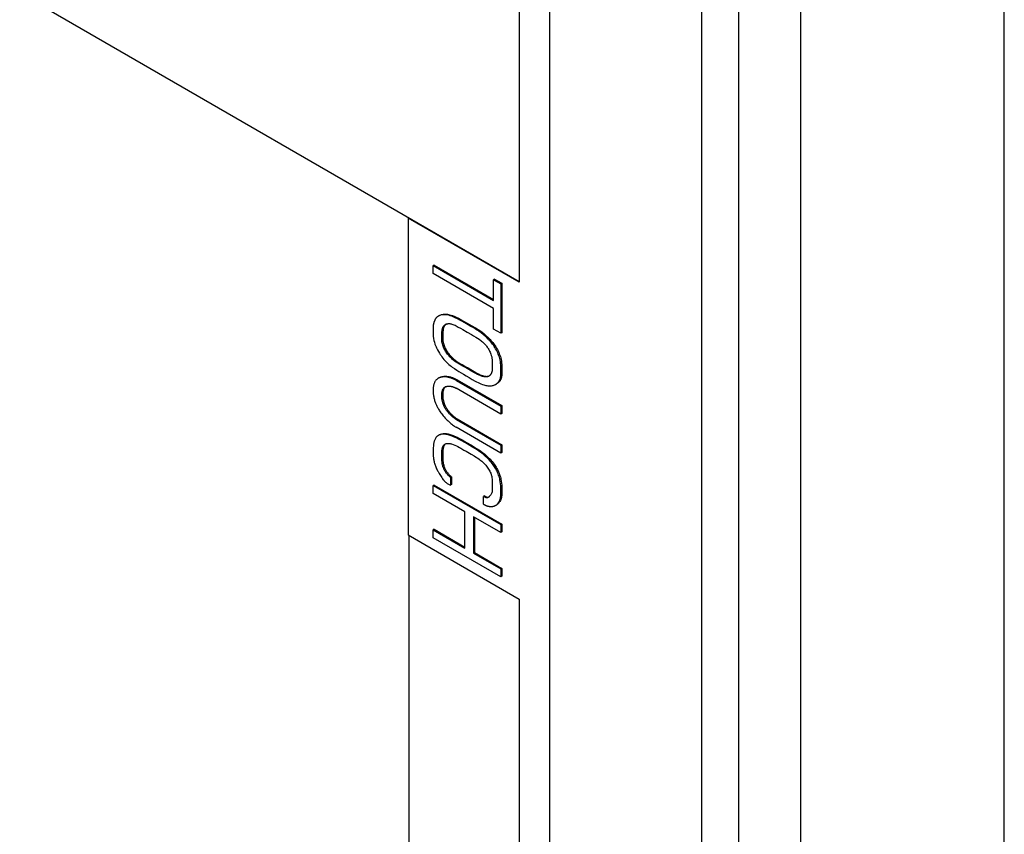
# Model space of a CAD drawing. Extents: x 0 to 594, y 0 to 420.
# Drawn here: x 304 to 375, y 173 to 232 of the extents above; entities that cross this region are included whole.
import ezdxf

# ---------------------------------------------------------------- set-up
doc = ezdxf.new("R2010")
doc.units = 0
doc.header["$LTSCALE"] = 32.67
doc.layers.add('40000_ISO', color=7, linetype='CONTINUOUS')

msp = doc.modelspace()

# ---------------------------------------------------------------- linework, layer by layer
at = {"layer": '40000_ISO', "color": 7, "linetype": 'CONTINUOUS'}
for p, q in [((146.509, 324.567), (340.004, 212.855)), ((374.63, 70.257), (374.63, 242.107)), ((340.004, 240.475), (340.004, 212.794)), ((342.156, 239.192), (342.156, 65.43)), ((360.074, 237.173), (360.074, 40.396)), ((355.69, 38.682), (355.69, 233.826)), ((353.005, 233.092), (353.005, 42.516)), ((332.073, 217.373), (332.126, 217.404)), ((332.073, 217.373), (332.073, 194.764)), ((340.004, 212.794), (332.073, 217.373)), ((333.932, 214.019), (333.861, 213.978)), ((333.861, 213.978), (338.174, 211.488)), ((333.861, 213.421), (333.861, 213.978)), ((333.932, 214.019), (338.174, 211.57)), ((338.174, 210.931), (333.861, 213.421)), ((338.244, 213.015), (338.174, 212.974)), ((338.244, 213.015), (338.758, 212.719)), ((338.174, 212.974), (338.687, 212.678)), ((338.174, 211.488), (338.174, 212.974)), ((338.758, 212.719), (338.687, 212.678)), ((338.687, 212.678), (338.687, 209.149)), ((338.758, 212.719), (338.758, 209.189)), ((338.174, 209.445), (338.174, 210.931)), ((334.308, 210.41), (334.297, 210.405)), ((338.687, 209.149), (338.174, 209.445)), ((338.758, 209.189), (338.687, 209.149)), ((338.687, 206.672), (338.687, 206.732)), ((334.309, 205.982), (334.296, 205.977)), ((337.818, 206.096), (337.829, 206.099)), ((334.706, 205.308), (334.698, 205.3)), ((335.504, 205.785), (335.575, 205.826)), ((335.504, 205.785), (338.687, 203.947)), ((335.575, 205.826), (338.758, 203.988)), ((338.328, 205.51), (338.399, 205.551)), ((338.687, 203.39), (335.504, 205.228)), ((338.758, 203.988), (338.687, 203.947)), ((338.687, 203.947), (338.687, 203.39)), ((338.758, 203.988), (338.758, 203.431)), ((338.758, 203.431), (338.687, 203.39)), ((335.504, 202.999), (335.575, 203.04)), ((335.504, 202.999), (338.687, 201.161)), ((338.687, 200.604), (335.504, 202.442)), ((335.575, 203.04), (338.758, 201.202)), ((334.722, 201.244), (334.716, 201.238)), ((338.758, 201.202), (338.687, 201.161)), ((338.687, 201.161), (338.687, 200.604)), ((338.758, 201.202), (338.758, 200.645)), ((338.758, 200.645), (338.687, 200.604)), ((333.932, 198.323), (333.861, 198.282)), ((333.861, 198.282), (338.687, 195.496)), ((333.861, 197.725), (333.861, 198.282)), ((333.932, 198.323), (338.758, 195.536)), ((335.093, 198.871), (335.164, 198.912)), ((335.093, 198.871), (335.093, 198.313)), ((335.164, 198.354), (335.093, 198.313)), ((335.164, 198.912), (335.164, 198.354)), ((336.12, 196.42), (333.861, 197.725)), ((337.526, 197.548), (337.455, 197.507)), ((337.455, 196.95), (337.455, 197.507)), ((338.324, 196.875), (338.395, 196.916)), ((338.389, 196.919), (338.391, 196.92)), ((336.12, 193.82), (336.12, 196.42)), ((338.687, 194.938), (336.736, 196.065)), ((336.736, 196.065), (336.736, 193.464)), ((336.807, 196.024), (336.807, 193.505)), ((338.758, 195.536), (338.687, 195.496)), ((338.687, 195.496), (338.687, 194.938)), ((338.758, 195.536), (338.758, 194.979)), ((332.073, 194.764), (340.004, 190.185)), ((332.126, 194.733), (332.126, 83.007)), ((333.932, 195.165), (333.861, 195.124)), ((333.861, 195.124), (336.12, 193.82)), ((333.861, 194.567), (333.861, 195.124)), ((333.932, 195.165), (336.12, 193.901)), ((338.758, 194.979), (338.687, 194.938)), ((338.687, 191.781), (333.861, 194.567)), ((336.807, 193.505), (336.736, 193.464)), ((336.736, 193.464), (338.687, 192.338)), ((336.807, 193.505), (338.758, 192.379)), ((338.758, 192.379), (338.687, 192.338)), ((338.687, 192.338), (338.687, 191.781)), ((338.758, 192.379), (338.758, 191.821)), ((338.758, 191.821), (338.687, 191.781)), ((340.004, 190.185), (340.004, 68.754))]:
    msp.add_line(p, q, dxfattribs=at)
for points in [[(334.224, 210.369), (334.207, 210.359), (334.19, 210.348), (334.174, 210.337), (334.16, 210.326), (334.146, 210.316), (334.133, 210.305), (334.12, 210.293), (334.107, 210.281), (334.095, 210.269), (334.083, 210.256), (334.071, 210.243), (334.06, 210.229), (334.049, 210.215), (334.035, 210.196), (334.023, 210.177), (334.011, 210.157), (333.999, 210.137), (333.988, 210.116), (333.977, 210.094), (333.966, 210.073), (333.956, 210.051), (333.943, 210.02), (333.931, 209.989), (333.919, 209.958), (333.911, 209.933), (333.903, 209.909), (333.895, 209.884), (333.889, 209.859), (333.882, 209.833), (333.876, 209.806), (333.871, 209.78), (333.867, 209.753), (333.864, 209.73), (333.861, 209.707), (333.859, 209.685), (333.857, 209.662), (333.856, 209.639), (333.855, 209.609), (333.855, 209.579), (333.857, 209.518), (333.859, 209.456), (333.86, 209.394), (333.861, 209.333), (333.86, 209.272), (333.858, 209.152)], [(334.297, 210.405), (334.292, 210.403), (334.288, 210.401), (334.283, 210.399), (334.279, 210.397), (334.274, 210.395), (334.27, 210.393), (334.265, 210.391), (334.261, 210.388), (334.256, 210.386), (334.252, 210.384), (334.248, 210.382), (334.243, 210.379), (334.238, 210.377), (334.234, 210.374), (334.229, 210.371), (334.224, 210.369)], [(334.295, 210.41), (334.318, 210.422), (334.357, 210.441), (334.397, 210.458), (334.459, 210.48), (334.523, 210.497), (334.589, 210.509), (334.657, 210.517), (334.727, 210.52), (334.797, 210.518), (334.871, 210.512), (334.944, 210.501), (335.044, 210.478), (335.146, 210.449), (335.25, 210.412), (335.354, 210.371), (335.511, 210.301), (335.668, 210.222), (335.826, 210.137), (335.982, 210.049), (336.297, 209.866), (336.612, 209.685), (336.822, 209.57), (336.927, 209.511), (337.032, 209.448), (337.111, 209.397), (337.189, 209.345), (337.345, 209.231), (337.5, 209.107), (337.653, 208.974), (337.755, 208.881), (337.854, 208.784), (337.92, 208.716), (337.984, 208.646), (338.046, 208.575), (338.107, 208.499), (338.167, 208.422), (338.224, 208.343), (338.28, 208.261), (338.334, 208.177), (338.385, 208.092), (338.439, 207.994), (338.49, 207.894), (338.537, 207.794), (338.581, 207.692), (338.619, 207.591), (338.654, 207.489), (338.682, 207.388), (338.707, 207.287), (338.731, 207.154), (338.746, 207.024), (338.752, 206.941), (338.756, 206.857), (338.758, 206.773)], [(338.687, 206.732), (338.685, 206.816), (338.682, 206.9), (338.675, 206.984), (338.66, 207.114), (338.636, 207.246), (338.612, 207.348), (338.583, 207.448), (338.548, 207.551), (338.51, 207.652), (338.467, 207.753), (338.42, 207.853), (338.368, 207.953), (338.314, 208.051), (338.263, 208.136), (338.209, 208.22), (338.154, 208.302), (338.096, 208.381), (338.037, 208.458), (337.975, 208.534), (337.913, 208.605), (337.849, 208.675), (337.783, 208.743), (337.684, 208.84), (337.583, 208.933), (337.429, 209.066), (337.275, 209.19), (337.118, 209.304), (337.041, 209.356), (336.961, 209.407), (336.857, 209.47), (336.752, 209.529), (336.541, 209.644), (336.227, 209.825), (335.912, 210.008), (335.755, 210.097), (335.597, 210.182), (335.44, 210.26), (335.283, 210.33), (335.179, 210.372), (335.076, 210.408), (334.974, 210.437), (334.873, 210.46), (334.8, 210.471), (334.727, 210.477), (334.656, 210.479), (334.586, 210.476), (334.519, 210.468), (334.452, 210.456), (334.389, 210.439), (334.326, 210.417), (334.308, 210.41)], [(334.477, 208.973), (334.479, 209.041), (334.481, 209.108), (334.482, 209.152), (334.484, 209.197), (334.486, 209.241), (334.488, 209.267), (334.49, 209.292), (334.492, 209.318), (334.495, 209.343), (334.498, 209.369), (334.501, 209.389), (334.505, 209.409), (334.509, 209.429), (334.513, 209.448), (334.517, 209.467), (334.522, 209.486), (334.527, 209.502), (334.532, 209.517), (334.537, 209.532), (334.543, 209.546), (334.549, 209.561), (334.556, 209.576), (334.563, 209.59), (334.569, 209.603), (334.577, 209.616), (334.584, 209.629), (334.592, 209.641), (334.601, 209.654), (334.609, 209.666), (334.619, 209.677), (334.626, 209.687), (334.635, 209.696), (334.643, 209.705), (334.652, 209.714), (334.66, 209.723), (334.67, 209.731), (334.679, 209.739), (334.689, 209.747), (334.698, 209.755), (334.708, 209.762), (334.718, 209.769), (334.728, 209.775), (334.739, 209.781)], [(334.744, 209.776), (334.734, 209.767), (334.725, 209.758), (334.715, 209.748), (334.706, 209.738), (334.698, 209.728), (334.689, 209.718), (334.681, 209.708), (334.674, 209.697), (334.666, 209.687), (334.659, 209.676), (334.652, 209.665), (334.646, 209.654), (334.639, 209.642), (334.633, 209.631), (334.627, 209.618), (334.621, 209.606), (334.616, 209.593), (334.611, 209.58), (334.606, 209.567), (334.601, 209.554), (334.597, 209.541), (334.593, 209.527), (334.588, 209.508), (334.583, 209.489), (334.579, 209.47), (334.575, 209.45), (334.572, 209.43), (334.569, 209.41), (334.566, 209.384), (334.563, 209.359), (334.561, 209.333), (334.559, 209.308), (334.557, 209.282), (334.555, 209.238), (334.553, 209.193), (334.552, 209.149), (334.55, 209.082), (334.548, 209.014)], [(334.739, 209.781), (334.741, 209.783), (334.744, 209.784), (334.746, 209.786), (334.749, 209.787), (334.751, 209.788), (334.754, 209.79), (334.756, 209.791), (334.759, 209.792), (334.761, 209.793), (334.764, 209.795), (334.766, 209.796), (334.769, 209.797), (334.771, 209.798), (334.774, 209.8), (334.777, 209.801), (334.78, 209.802)], [(334.779, 209.803), (334.777, 209.801), (334.775, 209.8), (334.773, 209.798), (334.77, 209.797), (334.768, 209.795), (334.766, 209.793), (334.764, 209.792), (334.761, 209.79), (334.759, 209.788), (334.757, 209.786), (334.755, 209.785), (334.753, 209.783), (334.751, 209.781), (334.748, 209.779), (334.746, 209.777), (334.744, 209.776)], [(334.78, 209.802), (334.806, 209.813), (334.833, 209.821), (334.865, 209.829), (334.898, 209.835), (334.932, 209.839), (334.967, 209.841), (335.002, 209.84), (335.038, 209.838), (335.088, 209.831), (335.137, 209.821), (335.186, 209.809), (335.262, 209.784), (335.34, 209.755), (335.418, 209.72), (335.496, 209.682), (335.654, 209.599), (335.811, 209.511), (335.967, 209.421), (336.279, 209.238), (336.591, 209.06), (336.748, 208.969), (336.903, 208.875), (337.02, 208.802), (337.137, 208.723), (337.253, 208.638), (337.312, 208.592), (337.369, 208.544), (337.427, 208.493), (337.483, 208.439), (337.539, 208.383), (337.594, 208.324), (337.636, 208.275), (337.677, 208.224), (337.716, 208.172), (337.753, 208.118), (337.788, 208.063), (337.824, 208), (337.858, 207.935), (337.889, 207.868), (337.918, 207.801), (337.945, 207.733), (337.971, 207.664), (338.005, 207.561), (338.035, 207.46), (338.058, 207.36), (338.066, 207.312), (338.072, 207.264), (338.076, 207.218), (338.078, 207.172), (338.077, 207.082), (338.073, 206.993), (338.071, 206.904)], [(333.858, 209.152), (333.859, 209.031), (333.865, 208.907), (333.871, 208.842), (333.881, 208.777), (333.906, 208.644), (333.942, 208.508), (333.987, 208.372), (334.023, 208.281), (334.062, 208.191), (334.104, 208.103), (334.173, 207.97), (334.246, 207.84), (334.303, 207.744), (334.362, 207.649), (334.423, 207.556), (334.487, 207.465), (334.551, 207.377), (334.619, 207.291), (334.688, 207.21), (334.76, 207.132), (334.833, 207.058), (334.91, 206.987), (334.987, 206.921), (335.066, 206.857), (335.145, 206.797), (335.225, 206.738), (335.385, 206.63), (335.544, 206.529), (335.701, 206.433), (335.858, 206.339), (336.014, 206.245), (336.222, 206.116), (336.431, 205.986), (336.64, 205.858), (336.851, 205.739), (336.955, 205.683), (337.061, 205.631), (337.165, 205.583), (337.271, 205.539), (337.373, 205.501), (337.477, 205.468), (337.544, 205.45), (337.611, 205.434), (337.679, 205.421), (337.752, 205.411), (337.825, 205.405), (337.896, 205.403), (337.967, 205.405), (338.034, 205.412), (338.101, 205.424), (338.144, 205.435), (338.186, 205.447), (338.227, 205.462), (338.279, 205.484), (338.328, 205.51)], [(337.832, 206.091), (337.793, 206.071), (337.747, 206.055), (337.699, 206.044), (337.665, 206.039), (337.631, 206.037), (337.597, 206.036), (337.542, 206.039), (337.488, 206.046), (337.431, 206.057), (337.375, 206.071), (337.318, 206.088), (337.26, 206.108), (337.202, 206.13), (337.144, 206.155), (337.027, 206.211), (336.91, 206.273), (336.754, 206.361), (336.598, 206.453), (336.285, 206.636), (336.129, 206.725), (335.973, 206.812), (335.855, 206.876), (335.738, 206.941), (335.621, 207.01), (335.504, 207.085), (335.445, 207.126), (335.387, 207.169), (335.329, 207.215), (335.271, 207.262), (335.213, 207.313), (335.156, 207.365), (335.101, 207.419), (335.047, 207.475), (334.993, 207.534), (334.941, 207.596), (334.889, 207.659), (334.84, 207.725), (334.793, 207.793), (334.749, 207.863), (334.706, 207.934), (334.667, 208.008), (334.63, 208.083), (334.597, 208.159), (334.567, 208.236), (334.541, 208.313), (334.519, 208.389), (334.5, 208.466), (334.486, 208.54), (334.476, 208.613), (334.47, 208.706), (334.47, 208.796), (334.473, 208.885), (334.477, 208.973)], [(334.548, 209.014), (334.544, 208.926), (334.541, 208.837), (334.541, 208.747), (334.547, 208.654), (334.557, 208.581), (334.571, 208.507), (334.589, 208.43), (334.612, 208.354), (334.638, 208.277), (334.668, 208.2), (334.701, 208.124), (334.737, 208.049), (334.777, 207.975), (334.819, 207.903), (334.864, 207.834), (334.911, 207.766), (334.96, 207.7), (335.011, 207.636), (335.063, 207.575), (335.118, 207.516), (335.171, 207.46), (335.227, 207.406), (335.284, 207.353), (335.342, 207.303), (335.399, 207.255), (335.458, 207.21), (335.516, 207.167), (335.575, 207.126), (335.692, 207.051), (335.809, 206.982), (335.926, 206.917), (336.043, 206.853), (336.2, 206.766), (336.356, 206.677), (336.668, 206.494), (336.825, 206.402), (336.981, 206.313), (337.098, 206.252), (337.215, 206.196), (337.273, 206.171), (337.331, 206.149), (337.388, 206.129), (337.446, 206.111), (337.502, 206.098), (337.559, 206.087), (337.613, 206.08), (337.668, 206.077), (337.702, 206.078), (337.736, 206.08), (337.77, 206.085), (337.818, 206.096)], [(338.072, 206.812), (338.074, 206.721), (338.075, 206.69), (338.076, 206.66), (338.075, 206.63), (338.075, 206.608), (338.074, 206.586), (338.073, 206.564), (338.072, 206.542), (338.07, 206.526), (338.068, 206.509), (338.066, 206.492), (338.064, 206.476), (338.061, 206.459), (338.058, 206.444), (338.055, 206.428), (338.051, 206.412), (338.047, 206.397), (338.043, 206.382), (338.038, 206.367), (338.033, 206.353), (338.028, 206.338), (338.023, 206.324), (338.017, 206.31), (338.011, 206.297), (338.005, 206.284), (337.999, 206.271), (337.992, 206.258), (337.985, 206.246), (337.978, 206.234), (337.97, 206.223), (337.962, 206.211), (337.954, 206.2), (337.946, 206.189), (337.937, 206.179), (337.928, 206.169), (337.919, 206.16), (337.91, 206.15), (337.9, 206.141), (337.889, 206.131), (337.878, 206.122), (337.866, 206.113)], [(338.071, 206.904), (338.071, 206.873), (338.071, 206.843), (338.072, 206.812)], [(338.396, 205.555), (338.413, 205.568), (338.43, 205.582), (338.447, 205.597), (338.461, 205.61), (338.474, 205.623), (338.488, 205.637), (338.5, 205.652), (338.513, 205.666), (338.525, 205.681), (338.536, 205.696), (338.548, 205.713), (338.559, 205.73), (338.57, 205.747), (338.58, 205.764), (338.59, 205.782), (338.599, 205.8), (338.608, 205.818), (338.619, 205.841), (338.628, 205.864), (338.637, 205.888), (338.645, 205.912), (338.653, 205.937), (338.66, 205.963), (338.666, 205.989), (338.671, 206.016), (338.675, 206.038), (338.678, 206.06), (338.681, 206.083), (338.683, 206.105), (338.685, 206.128), (338.687, 206.168), (338.688, 206.207), (338.688, 206.247), (338.688, 206.308), (338.687, 206.369), (338.686, 206.43), (338.685, 206.491), (338.686, 206.551), (338.687, 206.672)], [(338.758, 206.773), (338.758, 206.713), (338.757, 206.652), (338.756, 206.532), (338.757, 206.471), (338.758, 206.41), (338.759, 206.349), (338.759, 206.288), (338.759, 206.248), (338.757, 206.208), (338.755, 206.169), (338.753, 206.141), (338.75, 206.112), (338.747, 206.084), (338.742, 206.056), (338.737, 206.03), (338.731, 206.003), (338.724, 205.978), (338.716, 205.953), (338.708, 205.928), (338.699, 205.905), (338.689, 205.882), (338.679, 205.859), (338.67, 205.841), (338.661, 205.823), (338.651, 205.805), (338.641, 205.788), (338.63, 205.77), (338.619, 205.754), (338.607, 205.737), (338.595, 205.722), (338.583, 205.707), (338.571, 205.692), (338.558, 205.678), (338.545, 205.664), (338.532, 205.651), (338.518, 205.638), (338.502, 205.623), (338.485, 205.61), (338.468, 205.596), (338.45, 205.584), (338.432, 205.571), (338.414, 205.56), (338.399, 205.551)], [(334.296, 205.977), (334.291, 205.975), (334.287, 205.973), (334.282, 205.971), (334.278, 205.969), (334.274, 205.967), (334.269, 205.965), (334.265, 205.963), (334.261, 205.961), (334.256, 205.959), (334.252, 205.957), (334.248, 205.954), (334.244, 205.952), (334.239, 205.95), (334.235, 205.948), (334.231, 205.945), (334.227, 205.943), (334.223, 205.941)], [(334.293, 205.981), (334.312, 205.992), (334.331, 206.002), (334.351, 206.011), (334.371, 206.019), (334.391, 206.027), (334.411, 206.035), (334.432, 206.042), (334.453, 206.048), (334.474, 206.054), (334.496, 206.059), (334.517, 206.063), (334.539, 206.067), (334.567, 206.072), (334.594, 206.076), (334.622, 206.079), (334.65, 206.081), (334.677, 206.082), (334.703, 206.083), (334.729, 206.084), (334.756, 206.083), (334.782, 206.082), (334.809, 206.081), (334.836, 206.079), (334.863, 206.076), (334.891, 206.073), (334.92, 206.069), (334.948, 206.064), (334.976, 206.059), (335.004, 206.053), (335.032, 206.047), (335.059, 206.04), (335.087, 206.033), (335.117, 206.024), (335.147, 206.015), (335.177, 206.005), (335.207, 205.995), (335.236, 205.985), (335.265, 205.973), (335.295, 205.962), (335.324, 205.95), (335.36, 205.934), (335.397, 205.917), (335.433, 205.9), (335.469, 205.882), (335.504, 205.864), (335.54, 205.845), (335.575, 205.826)], [(335.504, 205.785), (335.469, 205.804), (335.434, 205.823), (335.398, 205.842), (335.362, 205.859), (335.326, 205.876), (335.29, 205.893), (335.253, 205.909), (335.224, 205.921), (335.195, 205.933), (335.165, 205.944), (335.136, 205.954), (335.106, 205.965), (335.076, 205.974), (335.046, 205.983), (335.016, 205.992), (334.989, 205.999), (334.961, 206.006), (334.933, 206.012), (334.905, 206.018), (334.877, 206.023), (334.849, 206.028), (334.821, 206.032), (334.792, 206.035), (334.766, 206.038), (334.739, 206.04), (334.712, 206.041), (334.685, 206.042), (334.659, 206.043), (334.632, 206.042), (334.606, 206.042), (334.58, 206.04), (334.552, 206.038), (334.524, 206.035), (334.496, 206.031), (334.468, 206.027), (334.446, 206.023), (334.425, 206.018), (334.403, 206.013), (334.382, 206.007), (334.361, 206.001), (334.335, 205.992), (334.309, 205.982)], [(337.829, 206.099), (337.832, 206.1), (337.834, 206.101), (337.837, 206.102), (337.839, 206.103), (337.842, 206.103), (337.844, 206.104), (337.847, 206.105), (337.849, 206.106), (337.851, 206.107), (337.854, 206.108), (337.856, 206.109), (337.859, 206.11), (337.861, 206.111), (337.864, 206.112), (337.866, 206.113)], [(337.866, 206.113), (337.864, 206.112), (337.862, 206.11), (337.86, 206.109), (337.858, 206.107), (337.856, 206.106), (337.854, 206.104), (337.851, 206.103), (337.849, 206.102), (337.847, 206.1), (337.845, 206.099), (337.843, 206.097), (337.841, 206.096), (337.839, 206.095), (337.837, 206.094), (337.834, 206.092), (337.832, 206.091)], [(334.223, 205.941), (334.195, 205.924), (334.169, 205.906), (334.138, 205.881), (334.108, 205.855), (334.08, 205.826), (334.054, 205.796), (334.029, 205.763), (334.005, 205.728), (333.983, 205.691), (333.964, 205.653), (333.946, 205.613), (333.929, 205.572), (333.915, 205.53), (333.903, 205.488), (333.891, 205.441), (333.881, 205.395), (333.873, 205.348), (333.866, 205.3), (333.859, 205.232), (333.854, 205.163), (333.852, 205.095), (333.853, 205.022), (333.856, 204.949), (333.861, 204.876), (333.867, 204.812), (333.875, 204.748), (333.885, 204.683), (333.897, 204.618), (333.911, 204.551), (333.927, 204.484), (333.944, 204.418), (333.964, 204.352), (333.984, 204.29), (334.006, 204.228), (334.029, 204.167), (334.054, 204.106), (334.09, 204.024), (334.128, 203.942), (334.169, 203.862), (334.204, 203.797), (334.241, 203.733), (334.279, 203.67), (334.319, 203.607), (334.36, 203.545), (334.412, 203.47), (334.467, 203.396), (334.522, 203.324), (334.58, 203.254), (334.645, 203.178), (334.712, 203.104), (334.781, 203.031), (334.849, 202.963), (334.919, 202.896), (334.99, 202.831), (335.052, 202.777), (335.115, 202.724), (335.179, 202.672), (335.244, 202.622), (335.307, 202.574), (335.372, 202.529), (335.437, 202.484), (335.504, 202.442)], [(335.504, 202.999), (335.46, 203.027), (335.418, 203.056), (335.376, 203.086), (335.334, 203.117), (335.294, 203.149), (335.252, 203.184), (335.211, 203.219), (335.171, 203.255), (335.132, 203.291), (335.093, 203.329), (335.052, 203.37), (335.011, 203.413), (334.971, 203.456), (334.932, 203.5), (334.901, 203.537), (334.871, 203.575), (334.841, 203.613), (334.813, 203.653), (334.785, 203.692), (334.754, 203.74), (334.725, 203.787), (334.697, 203.836), (334.67, 203.886), (334.645, 203.936), (334.622, 203.987), (334.6, 204.038), (334.58, 204.09), (334.564, 204.133), (334.55, 204.176), (334.537, 204.22), (334.525, 204.264), (334.514, 204.308), (334.502, 204.361), (334.492, 204.414), (334.484, 204.467), (334.477, 204.52), (334.472, 204.568), (334.469, 204.616), (334.467, 204.664), (334.466, 204.712), (334.467, 204.757), (334.469, 204.802), (334.472, 204.847), (334.477, 204.892), (334.484, 204.936), (334.492, 204.981), (334.501, 205.022), (334.513, 205.063), (334.522, 205.089), (334.531, 205.114), (334.542, 205.139), (334.56, 205.173), (334.58, 205.204), (334.594, 205.223), (334.609, 205.24), (334.625, 205.257), (334.641, 205.272), (334.659, 205.287), (334.677, 205.3), (334.701, 205.314)], [(334.698, 205.3), (334.695, 205.298), (334.679, 205.281), (334.664, 205.264), (334.65, 205.245), (334.631, 205.214), (334.613, 205.179), (334.602, 205.155), (334.592, 205.13), (334.584, 205.104), (334.572, 205.063), (334.562, 205.021), (334.554, 204.977), (334.548, 204.933), (334.543, 204.888), (334.539, 204.843), (334.537, 204.798), (334.537, 204.753), (334.537, 204.705), (334.54, 204.657), (334.543, 204.609), (334.548, 204.561), (334.553, 204.518), (334.559, 204.476), (334.567, 204.433), (334.575, 204.391), (334.585, 204.349), (334.595, 204.304), (334.608, 204.26), (334.621, 204.217), (334.635, 204.173), (334.65, 204.13), (334.671, 204.079), (334.692, 204.028), (334.716, 203.977), (334.741, 203.927), (334.768, 203.877), (334.796, 203.828), (334.825, 203.78), (334.856, 203.733), (334.883, 203.693), (334.912, 203.654), (334.942, 203.616), (334.972, 203.578), (335.003, 203.541), (335.042, 203.497), (335.082, 203.454), (335.122, 203.411), (335.164, 203.37), (335.203, 203.332), (335.242, 203.296), (335.282, 203.26), (335.323, 203.224), (335.365, 203.19), (335.405, 203.158), (335.446, 203.127), (335.488, 203.097), (335.531, 203.068), (335.575, 203.04)], [(334.701, 205.314), (334.703, 205.316), (334.705, 205.317), (334.708, 205.318), (334.71, 205.32), (334.712, 205.321), (334.715, 205.322), (334.717, 205.323), (334.719, 205.325), (334.722, 205.326), (334.724, 205.327), (334.726, 205.328), (334.729, 205.329), (334.731, 205.33), (334.734, 205.332), (334.736, 205.333), (334.737, 205.333)], [(334.737, 205.333), (334.735, 205.332), (334.733, 205.33), (334.731, 205.329), (334.729, 205.327), (334.727, 205.326), (334.725, 205.324), (334.723, 205.322), (334.721, 205.321), (334.719, 205.319), (334.717, 205.318), (334.715, 205.316), (334.713, 205.314), (334.712, 205.313), (334.71, 205.311), (334.708, 205.31), (334.706, 205.308)], [(334.737, 205.333), (334.75, 205.339), (334.762, 205.344), (334.775, 205.348), (334.788, 205.353), (334.801, 205.357), (334.814, 205.36), (334.828, 205.364), (334.842, 205.367), (334.856, 205.37), (334.87, 205.372), (334.884, 205.374), (334.898, 205.376), (334.913, 205.377), (334.928, 205.378), (334.942, 205.379), (334.961, 205.38), (334.979, 205.38), (334.998, 205.38), (335.017, 205.379), (335.036, 205.378), (335.055, 205.376), (335.074, 205.375), (335.093, 205.372), (335.113, 205.369), (335.133, 205.366), (335.153, 205.362), (335.172, 205.358), (335.192, 205.354), (335.212, 205.348), (335.232, 205.343), (335.252, 205.337), (335.272, 205.33), (335.292, 205.324), (335.313, 205.316), (335.334, 205.308), (335.355, 205.3), (335.375, 205.291), (335.396, 205.282), (335.418, 205.272), (335.44, 205.261), (335.461, 205.251), (335.483, 205.239), (335.504, 205.228)], [(338.333, 205.513), (338.338, 205.516), (338.343, 205.519), (338.347, 205.522), (338.352, 205.524), (338.356, 205.527), (338.36, 205.529), (338.364, 205.532), (338.368, 205.535), (338.372, 205.538), (338.376, 205.54), (338.38, 205.543), (338.384, 205.546), (338.388, 205.549), (338.392, 205.552), (338.396, 205.555)], [(334.235, 201.863), (334.201, 201.842), (334.169, 201.819), (334.145, 201.799), (334.122, 201.778), (334.1, 201.756), (334.079, 201.732), (334.059, 201.707), (334.04, 201.682), (334.013, 201.64), (333.989, 201.596), (333.966, 201.548), (333.947, 201.5), (333.934, 201.461), (333.922, 201.422), (333.912, 201.383), (333.899, 201.32), (333.888, 201.257), (333.879, 201.191), (333.871, 201.125), (333.861, 200.988), (333.855, 200.862), (333.853, 200.734), (333.854, 200.647), (333.856, 200.56), (333.861, 200.473), (333.869, 200.372), (333.88, 200.271), (333.889, 200.202), (333.9, 200.132), (333.912, 200.063), (333.925, 199.999), (333.94, 199.936), (333.956, 199.873), (333.974, 199.81), (333.994, 199.746), (334.016, 199.682), (334.04, 199.619), (334.066, 199.556), (334.099, 199.486), (334.134, 199.416), (334.171, 199.347), (334.209, 199.279), (334.29, 199.142), (334.374, 199.007), (334.474, 198.85), (334.526, 198.774), (334.58, 198.703), (334.616, 198.659), (334.654, 198.617), (334.694, 198.576), (334.734, 198.539), (334.775, 198.504), (334.818, 198.47), (334.861, 198.439), (334.906, 198.41), (334.951, 198.383), (334.998, 198.358), (335.045, 198.335), (335.093, 198.313)], [(334.308, 201.899), (334.303, 201.897), (334.299, 201.895), (334.294, 201.894), (334.29, 201.892), (334.286, 201.89), (334.281, 201.888), (334.277, 201.885), (334.272, 201.883), (334.268, 201.881), (334.264, 201.879), (334.259, 201.877), (334.255, 201.875), (334.251, 201.872), (334.247, 201.87), (334.243, 201.868), (334.239, 201.866), (334.235, 201.863)], [(334.306, 201.904), (334.33, 201.918), (334.379, 201.94), (334.43, 201.959), (334.483, 201.973), (334.537, 201.984), (334.594, 201.991), (334.65, 201.994), (334.717, 201.994), (334.783, 201.989), (334.853, 201.98), (334.921, 201.968), (334.992, 201.952), (335.062, 201.933), (335.206, 201.886), (335.295, 201.851), (335.383, 201.814), (335.561, 201.731), (335.74, 201.639), (335.919, 201.54), (336.229, 201.363), (336.538, 201.183), (336.747, 201.062), (336.956, 200.936), (337.165, 200.803), (337.269, 200.73), (337.372, 200.656), (337.512, 200.545), (337.651, 200.425), (337.787, 200.297), (337.922, 200.159), (337.996, 200.077), (338.069, 199.992), (338.14, 199.905), (338.208, 199.815), (338.261, 199.741), (338.312, 199.665), (338.36, 199.588), (338.406, 199.509), (338.45, 199.429), (338.492, 199.344), (338.531, 199.256), (338.567, 199.169), (338.6, 199.08), (338.629, 198.992), (338.655, 198.903), (338.677, 198.816), (338.696, 198.729), (338.72, 198.589), (338.737, 198.452), (338.749, 198.316), (338.758, 198.182), (338.766, 198.026), (338.771, 197.873), (338.769, 197.723), (338.765, 197.651), (338.758, 197.58), (338.746, 197.502), (338.73, 197.424), (338.711, 197.353), (338.687, 197.282), (338.66, 197.218), (338.627, 197.156), (338.605, 197.118), (338.58, 197.082), (338.552, 197.048), (338.521, 197.014), (338.487, 196.982), (338.451, 196.953), (338.413, 196.927), (338.395, 196.916)], [(338.391, 196.92), (338.416, 196.941), (338.45, 196.973), (338.482, 197.007), (338.509, 197.042), (338.534, 197.078), (338.557, 197.115), (338.589, 197.177), (338.616, 197.241), (338.64, 197.312), (338.659, 197.384), (338.675, 197.461), (338.687, 197.539), (338.694, 197.611), (338.698, 197.682), (338.7, 197.832), (338.696, 197.986), (338.687, 198.141), (338.678, 198.275), (338.666, 198.411), (338.65, 198.548), (338.626, 198.688), (338.606, 198.776), (338.584, 198.862), (338.558, 198.951), (338.529, 199.039), (338.497, 199.128), (338.461, 199.216), (338.421, 199.303), (338.379, 199.389), (338.336, 199.469), (338.29, 199.547), (338.241, 199.624), (338.19, 199.7), (338.137, 199.774), (338.069, 199.864), (337.998, 199.952), (337.926, 200.036), (337.851, 200.118), (337.717, 200.256), (337.58, 200.384), (337.441, 200.504), (337.301, 200.615), (337.198, 200.69), (337.094, 200.762), (336.886, 200.896), (336.677, 201.021), (336.467, 201.142), (336.158, 201.323), (335.849, 201.5), (335.669, 201.598), (335.491, 201.69), (335.312, 201.774), (335.224, 201.811), (335.135, 201.845), (334.992, 201.892), (334.921, 201.911), (334.85, 201.927), (334.782, 201.939), (334.713, 201.948), (334.646, 201.953), (334.58, 201.953), (334.523, 201.95), (334.466, 201.943), (334.412, 201.933), (334.359, 201.918), (334.308, 201.899)], [(335.093, 198.871), (335.053, 198.902), (335.014, 198.935), (334.976, 198.969), (334.939, 199.006), (334.909, 199.038), (334.88, 199.071), (334.851, 199.105), (334.823, 199.141), (334.795, 199.178), (334.768, 199.216), (334.742, 199.255), (334.717, 199.295), (334.693, 199.335), (334.67, 199.376), (334.648, 199.417), (334.627, 199.459), (334.608, 199.501), (334.59, 199.543), (334.574, 199.585), (334.559, 199.627), (334.547, 199.662), (334.537, 199.698), (334.52, 199.769), (334.511, 199.815), (334.503, 199.861), (334.497, 199.907), (334.489, 199.975), (334.484, 200.043), (334.477, 200.177), (334.473, 200.307), (334.471, 200.434), (334.472, 200.56), (334.474, 200.622), (334.477, 200.683), (334.482, 200.744), (334.488, 200.805), (334.493, 200.844), (334.499, 200.882), (334.507, 200.921), (334.515, 200.956), (334.525, 200.991), (334.536, 201.026), (334.546, 201.05), (334.556, 201.073), (334.567, 201.096), (334.58, 201.118), (334.592, 201.137), (334.606, 201.155), (334.621, 201.173), (334.636, 201.189), (334.652, 201.204), (334.669, 201.218), (334.689, 201.232), (334.709, 201.245)], [(334.716, 201.238), (334.691, 201.213), (334.677, 201.196), (334.663, 201.178), (334.65, 201.158), (334.638, 201.136), (334.626, 201.114), (334.616, 201.091), (334.607, 201.067), (334.596, 201.032), (334.586, 200.997), (334.577, 200.961), (334.57, 200.923), (334.564, 200.884), (334.559, 200.846), (334.552, 200.785), (334.548, 200.724), (334.545, 200.662), (334.542, 200.601), (334.541, 200.475), (334.543, 200.347), (334.548, 200.218), (334.555, 200.084), (334.56, 200.016), (334.567, 199.948), (334.574, 199.902), (334.582, 199.855), (334.591, 199.809), (334.608, 199.739), (334.618, 199.703), (334.629, 199.668), (334.644, 199.625), (334.661, 199.584), (334.679, 199.542), (334.698, 199.5), (334.719, 199.458), (334.741, 199.416), (334.764, 199.376), (334.788, 199.335), (334.813, 199.296), (334.839, 199.257), (334.866, 199.219), (334.894, 199.182), (334.922, 199.146), (334.951, 199.112), (334.98, 199.079), (335.01, 199.047), (335.047, 199.01), (335.085, 198.976), (335.124, 198.943), (335.164, 198.912)], [(334.709, 201.245), (334.711, 201.246), (334.714, 201.247), (334.716, 201.248), (334.718, 201.25), (334.72, 201.251), (334.722, 201.252), (334.724, 201.253), (334.727, 201.254), (334.729, 201.255), (334.732, 201.257), (334.734, 201.258), (334.736, 201.259), (334.739, 201.26), (334.741, 201.261), (334.744, 201.262), (334.746, 201.263)], [(334.746, 201.263), (334.744, 201.262), (334.742, 201.26), (334.74, 201.259), (334.738, 201.257), (334.736, 201.256), (334.735, 201.254), (334.733, 201.253), (334.731, 201.252), (334.729, 201.25), (334.727, 201.249), (334.726, 201.247), (334.724, 201.246), (334.722, 201.244)], [(334.746, 201.263), (334.785, 201.278), (334.814, 201.285), (334.844, 201.291), (334.875, 201.295), (334.923, 201.297), (334.971, 201.295), (335.021, 201.29), (335.071, 201.281), (335.123, 201.27), (335.175, 201.257), (335.286, 201.222), (335.399, 201.179), (335.512, 201.128), (335.625, 201.071), (335.734, 201.012), (335.841, 200.95), (336.057, 200.822), (336.214, 200.731)], [(336.214, 200.731), (336.579, 200.521), (336.788, 200.4), (336.963, 200.294), (337.051, 200.237), (337.137, 200.177), (337.2, 200.131), (337.261, 200.082), (337.321, 200.032), (337.379, 199.98), (337.438, 199.924), (337.496, 199.866), (337.553, 199.804), (337.609, 199.74), (337.663, 199.674), (337.714, 199.607), (337.764, 199.537), (337.812, 199.465), (337.856, 199.391), (337.898, 199.315), (337.935, 199.239), (337.968, 199.161), (337.989, 199.107), (338.007, 199.052), (338.023, 198.997), (338.037, 198.942), (338.058, 198.835), (338.071, 198.73), (338.076, 198.623), (338.075, 198.52), (338.072, 198.417), (338.071, 198.313), (338.074, 198.205), (338.078, 198.098), (338.079, 197.993), (338.076, 197.943), (338.071, 197.895), (338.059, 197.833), (338.042, 197.777), (338.021, 197.723), (337.995, 197.674), (337.967, 197.627), (337.935, 197.583), (337.901, 197.542), (337.866, 197.502), (337.847, 197.483)], [(337.526, 197.548), (337.537, 197.541), (337.548, 197.533), (337.56, 197.526), (337.572, 197.519), (337.58, 197.514), (337.589, 197.509), (337.598, 197.505), (337.607, 197.5), (337.616, 197.495), (337.624, 197.491), (337.632, 197.487), (337.64, 197.484), (337.649, 197.48), (337.657, 197.477), (337.665, 197.473), (337.673, 197.471), (337.681, 197.468), (337.689, 197.465), (337.697, 197.463), (337.703, 197.461), (337.71, 197.46), (337.716, 197.458), (337.722, 197.457), (337.728, 197.456), (337.735, 197.454), (337.741, 197.454), (337.746, 197.453), (337.752, 197.452), (337.758, 197.452), (337.764, 197.452), (337.77, 197.452), (337.776, 197.452), (337.781, 197.452), (337.787, 197.452), (337.792, 197.453), (337.798, 197.454), (337.803, 197.454), (337.809, 197.456), (337.815, 197.457), (337.82, 197.459)], [(337.785, 197.433), (337.781, 197.431), (337.776, 197.428), (337.772, 197.426), (337.767, 197.424), (337.763, 197.422), (337.758, 197.42), (337.753, 197.419), (337.748, 197.417), (337.743, 197.416), (337.738, 197.415), (337.732, 197.414), (337.727, 197.413), (337.721, 197.412), (337.716, 197.411), (337.71, 197.411), (337.705, 197.411), (337.699, 197.411), (337.693, 197.411), (337.688, 197.411), (337.682, 197.412), (337.676, 197.412), (337.67, 197.413), (337.664, 197.414), (337.656, 197.415), (337.649, 197.416), (337.641, 197.418), (337.634, 197.42), (337.626, 197.422), (337.618, 197.424), (337.61, 197.427), (337.602, 197.43), (337.595, 197.433), (337.587, 197.436), (337.578, 197.439), (337.57, 197.443), (337.561, 197.447), (337.553, 197.451), (337.545, 197.455), (337.534, 197.46), (337.523, 197.466), (337.512, 197.472), (337.501, 197.479), (337.489, 197.485), (337.478, 197.493), (337.466, 197.5), (337.455, 197.507)], [(337.455, 196.95), (337.477, 196.938), (337.499, 196.926), (337.521, 196.915), (337.543, 196.904), (337.565, 196.893), (337.588, 196.883), (337.611, 196.873), (337.634, 196.864), (337.653, 196.857), (337.671, 196.85), (337.69, 196.843), (337.709, 196.837), (337.728, 196.831), (337.748, 196.825), (337.767, 196.82), (337.786, 196.815), (337.806, 196.811), (337.823, 196.807), (337.84, 196.804), (337.857, 196.801), (337.875, 196.799), (337.892, 196.796), (337.909, 196.794), (337.927, 196.793), (337.944, 196.792), (337.962, 196.791), (337.979, 196.791), (337.997, 196.791), (338.015, 196.791), (338.033, 196.792), (338.051, 196.793), (338.069, 196.795), (338.087, 196.797), (338.105, 196.799), (338.122, 196.802), (338.139, 196.806), (338.157, 196.809), (338.174, 196.814), (338.188, 196.818), (338.203, 196.822), (338.218, 196.827), (338.232, 196.832), (338.247, 196.838), (338.261, 196.844), (338.277, 196.851), (338.293, 196.859), (338.309, 196.867), (338.324, 196.875)], [(337.821, 197.459), (337.817, 197.456), (337.815, 197.454), (337.814, 197.453), (337.812, 197.452), (337.81, 197.45), (337.809, 197.449), (337.807, 197.448), (337.805, 197.446), (337.803, 197.445), (337.802, 197.444), (337.8, 197.443), (337.798, 197.441), (337.796, 197.44), (337.795, 197.439), (337.793, 197.438), (337.791, 197.437), (337.789, 197.435), (337.787, 197.434), (337.785, 197.433)], [(337.847, 197.483), (337.844, 197.48), (337.842, 197.478), (337.84, 197.476), (337.838, 197.474), (337.836, 197.473), (337.834, 197.471), (337.832, 197.469), (337.83, 197.467), (337.828, 197.465), (337.826, 197.464), (337.824, 197.462), (337.823, 197.46), (337.821, 197.459)], [(338.324, 196.875), (338.329, 196.878), (338.333, 196.881), (338.338, 196.884), (338.342, 196.886), (338.346, 196.889), (338.35, 196.891), (338.353, 196.893), (338.357, 196.896), (338.361, 196.898), (338.364, 196.901), (338.368, 196.903), (338.371, 196.906), (338.375, 196.908), (338.379, 196.911), (338.382, 196.914), (338.386, 196.916), (338.389, 196.919)]]:
    msp.add_lwpolyline(points, dxfattribs=at)

doc.saveas('drawing.dxf')
